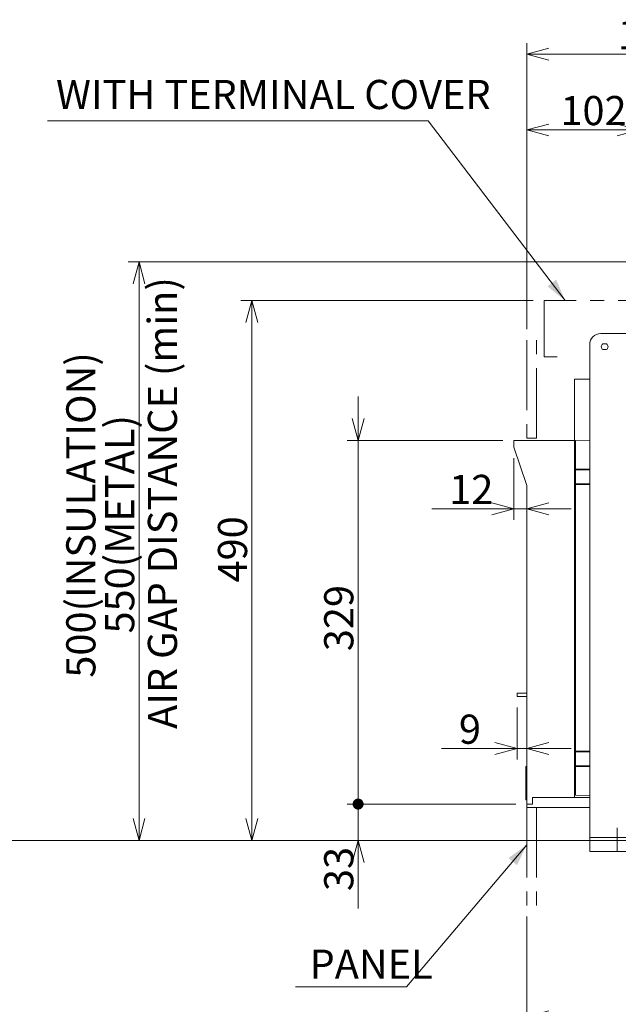
# Model space of a CAD drawing. Units: millimetres. Extents: x 9 to 410, y 13 to 291.
# Drawn here: x 204 to 259, y 129 to 219 of the extents above; entities that cross this region are included whole.
import ezdxf

# ---------------------------------------------------------------- set-up
doc = ezdxf.new("R2010")
doc.units = ezdxf.units.MM
for name, pattern in [('SLD-1点鎖線(中心線)', [34.29, 30.48, -1.27, 1.27, -1.27]), ('SLD-2点鎖線', [12.7, 6.35, -1.27, 1.27, -1.27, 1.27, -1.27]), ('SLD-実線', [0])]:
    doc.linetypes.add(name, pattern=pattern)
doc.styles.add('SLDTEXTSTYLE0', font='MSGOTHIC.TTC')
doc.dimstyles.new('SLDDIMSTYLE0', dxfattribs={"dimtxt": 3.031684, "dimasz": 2, "dimexe": 0, "dimexo": 0.0625, "dimgap": 0.757921, "dimtad": 3, "dimdec": 1, "dimlfac": 10, "dimrnd": 1e-09, "dimzin": 12, "dimdsep": 46, "dimtxsty": 'SLDTEXTSTYLE0', "dimblk1": 'OPEN30', "dimblk2": 'OPEN30', "dimsah": 1, "dimcen": 0.09, "dimadec": 0, "dimazin": 0, "dimtfac": 1, "dimtdec": 1, "dimtofl": 0, "dimtmove": 0, "dimatfit": 3, "dimldrblk": 'OPEN30', "dimfxl": 1, "dimfrac": 2, "dimtolj": 1, "dimtzin": 12, "dimarcsym": 0})
doc.dimstyles.new('SLDDIMSTYLE1', dxfattribs={"dimtxt": 3.031684, "dimasz": 2, "dimexe": 0, "dimexo": 0.0625, "dimgap": 0.757921, "dimtad": 3, "dimdec": 1, "dimlfac": 10, "dimrnd": 1e-09, "dimzin": 12, "dimdsep": 46, "dimtxsty": 'SLDTEXTSTYLE0', "dimblk1": 'OPEN30', "dimblk2": 'DOT', "dimsah": 1, "dimcen": 0.09, "dimadec": 0, "dimazin": 0, "dimtfac": 1, "dimtdec": 1, "dimtofl": 0, "dimtmove": 0, "dimatfit": 3, "dimldrblk": 'OPEN30', "dimfxl": 1, "dimfrac": 2, "dimtolj": 1, "dimtzin": 12, "dimarcsym": 0})
doc.dimstyles.new('SLDDIMSTYLE2', dxfattribs={"dimtxt": 3.031684, "dimasz": 2, "dimexe": 0, "dimexo": 0.0625, "dimgap": 0.757921, "dimtad": 3, "dimdec": 1, "dimlfac": 10, "dimrnd": 1e-09, "dimzin": 12, "dimdsep": 46, "dimtxsty": 'SLDTEXTSTYLE0', "dimblk1": 'OPEN30', "dimblk2": 'OPEN30', "dimsah": 1, "dimcen": 0.09, "dimadec": 0, "dimazin": 0, "dimtfac": 1, "dimtdec": 1, "dimtofl": 0, "dimtmove": 0, "dimatfit": 3, "dimldrblk": 'OPEN30', "dimfxl": 1, "dimfrac": 2, "dimtolj": 1, "dimtzin": 12, "dimarcsym": 0})
doc.dimstyles.new('SLDDIMSTYLE3', dxfattribs={"dimtxt": 3.031684, "dimasz": 1, "dimexe": 0, "dimexo": 0.0625, "dimgap": 0.757921, "dimtad": 3, "dimdec": 1, "dimlfac": 10, "dimrnd": 1e-09, "dimzin": 12, "dimdsep": 46, "dimtxsty": 'SLDTEXTSTYLE0', "dimblk1": 'DOT', "dimblk2": 'OPEN30', "dimsah": 1, "dimcen": 0.09, "dimadec": 0, "dimazin": 0, "dimtfac": 1, "dimtdec": 1, "dimtofl": 0, "dimtmove": 0, "dimatfit": 3, "dimldrblk": 'DOT', "dimfxl": 1, "dimfrac": 2, "dimtolj": 1, "dimtzin": 12, "dimarcsym": 0})

# ---------------------------------------------------------------- blocks, each defined once
blk = doc.blocks.new('_OPEN30')
at = {"color": 0, "linetype": 'ByBlock', "lineweight": -2}
for p, q in [((-1, 0.267949), (0, 0)), ((0, 0), (-1, -0.267949)), ((0, 0), (-1, 0))]:
    blk.add_line(p, q, dxfattribs=at)
blk = doc.blocks.new('*D18')
at = {"color": 7, "linetype": 'SLD-実線', "lineweight": 0}
for p, q in [((249.387, 156.3), (249.387, 151.57)), ((249.387, 152.57), (242.527, 152.57)), ((249.387, 152.57), (250.287, 152.57)), ((250.287, 152.57), (254.287, 152.57))]:
    blk.add_line(p, q, dxfattribs=at)
at = {"color": 7, "linetype": 'SLD-実線', "lineweight": 0, "xscale": 2, "yscale": 2}
blk.add_blockref('_OPEN30', (249.387, 152.57, 0.01), dxfattribs=at)
at = {"color": 7, "linetype": 'SLD-実線', "lineweight": 0, "xscale": 2, "yscale": 2, "rotation": 180}
blk.add_blockref('_OPEN30', (250.287, 152.57, 0.01), dxfattribs=at)
at = {"color": 7, "linetype": 'SLD-実線', "lineweight": 0, "insert": (244.114, 155.649), "char_height": 2.646, "attachment_point": 1, "style": 'SLDTEXTSTYLE0'}
blk.add_mtext('9', dxfattribs=at)
blk = doc.blocks.new('*D21')
at = {"color": 7, "linetype": 'SLD-実線', "lineweight": 0}
for p, q in [((250.287, 137.339), (250.287, 121.784)), ((258.487, 74.111), (258.487, 123.784)), ((258.487, 122.784), (250.287, 122.784))]:
    blk.add_line(p, q, dxfattribs=at)
at = {"color": 7, "linetype": 'SLD-実線', "lineweight": 0, "xscale": 2, "yscale": 2, "rotation": 180}
blk.add_blockref('_OPEN30', (250.287, 122.784, 0.01), dxfattribs=at)
at = {"color": 7, "linetype": 'SLD-実線', "lineweight": 0, "xscale": 2, "yscale": 2}
blk.add_blockref('_OPEN30', (258.487, 122.784, 0.01), dxfattribs=at)
at = {"color": 7, "linetype": 'SLD-実線', "lineweight": 0, "insert": (252.078, 125.862), "char_height": 2.6458, "attachment_point": 1, "style": 'SLDTEXTSTYLE0'}
blk.add_mtext('82', dxfattribs=at)
blk = doc.blocks.new('*D23')
at = {"color": 7, "linetype": 'SLD-実線', "lineweight": 0}
for p, q in [((250.287, 190.62), (250.287, 216.588)), ((270.187, 190.68), (270.187, 216.588)), ((250.287, 215.588), (270.187, 215.588))]:
    blk.add_line(p, q, dxfattribs=at)
at = {"color": 7, "linetype": 'SLD-実線', "lineweight": 0, "xscale": 2, "yscale": 2, "rotation": 180}
blk.add_blockref('_OPEN30', (250.287, 215.588, 0.01), dxfattribs=at)
at = {"color": 7, "linetype": 'SLD-実線', "lineweight": 0, "xscale": 2, "yscale": 2}
blk.add_blockref('_OPEN30', (270.187, 215.588, 0.01), dxfattribs=at)
at = {"color": 7, "linetype": 'SLD-実線', "lineweight": 0, "insert": (258.547, 218.667), "char_height": 2.6458, "attachment_point": 1, "style": 'SLDTEXTSTYLE0'}
blk.add_mtext('199', dxfattribs=at)
blk = doc.blocks.new('*D24')
at = {"color": 7, "linetype": 'SLD-実線', "lineweight": 0}
for p, q in [((250.287, 190.62), (250.287, 209.71)), ((260.487, 198.987), (260.487, 209.71)), ((250.287, 208.71), (260.487, 208.71))]:
    blk.add_line(p, q, dxfattribs=at)
at = {"color": 7, "linetype": 'SLD-実線', "lineweight": 0, "xscale": 2, "yscale": 2, "rotation": 180}
blk.add_blockref('_OPEN30', (250.287, 208.71, 0.01), dxfattribs=at)
at = {"color": 7, "linetype": 'SLD-実線', "lineweight": 0, "xscale": 2, "yscale": 2}
blk.add_blockref('_OPEN30', (260.487, 208.71, 0.01), dxfattribs=at)
at = {"color": 7, "linetype": 'SLD-実線', "lineweight": 0, "insert": (253.32, 211.789), "char_height": 2.6458, "attachment_point": 1, "style": 'SLDTEXTSTYLE0'}
blk.add_mtext('102', dxfattribs=at)
blk = doc.blocks.new('*D26')
at = {"color": 7, "linetype": 'SLD-実線', "lineweight": 0}
for p, q in [((259.487, 196.73), (214.087, 196.73)), ((215.087, 196.73), (215.087, 144.23)), ((255.987, 144.23), (214.087, 144.23))]:
    blk.add_line(p, q, dxfattribs=at)
at = {"color": 7, "linetype": 'SLD-実線', "lineweight": 0, "xscale": 2, "yscale": 2}
for p, rotation in [((215.087, 196.73, 0.01), 90), ((215.087, 144.23, 0.01), 270)]:
    blk.add_blockref('_OPEN30', p, dxfattribs=dict(at, rotation=rotation))
at = {"color": 7, "linetype": 'SLD-実線', "lineweight": 0, "attachment_point": 1, "rotation": 90, "style": 'SLDTEXTSTYLE0'}
for s, insert, char_height in [('500(INSULATION)', (208.482, 159), 2.64583), ('550(METAL)', (212.008, 163.011), 2.6458)]:
    blk.add_mtext(s, dxfattribs=dict(at, insert=insert, char_height=char_height))
blk = doc.blocks.new('*D30')
at = {"color": 178, "linetype": 'SLD-実線', "lineweight": 0, "true_color": 0x000040}
for p, q in [((250.842, 193.23), (224.324, 193.23)), ((225.324, 193.23), (225.324, 144.23)), ((255.987, 144.23), (224.324, 144.23))]:
    blk.add_line(p, q, dxfattribs=at)
at = {"color": 178, "linetype": 'SLD-実線', "lineweight": 0, "true_color": 0x000040, "xscale": 2, "yscale": 2}
for p, rotation in [((225.324, 193.23, 0.01), 90), ((225.324, 144.23, 0.01), 270)]:
    blk.add_blockref('_OPEN30', p, dxfattribs=dict(at, rotation=rotation))
at = {"color": 178, "linetype": 'SLD-実線', "lineweight": 0, "true_color": 0x000040, "insert": (222.245, 167.639), "char_height": 2.6458, "attachment_point": 1, "rotation": 90, "style": 'SLDTEXTSTYLE0'}
blk.add_mtext('490', dxfattribs=at)
blk = doc.blocks.new('*D31')
at = {"color": 178, "linetype": 'SLD-実線', "lineweight": 0, "true_color": 0x000040}
for p, q in [((288.787, 153.88), (288.787, 127.23)), ((250.287, 137.339), (250.287, 127.23)), ((250.287, 128.23), (288.787, 128.23))]:
    blk.add_line(p, q, dxfattribs=at)
at = {"color": 178, "linetype": 'SLD-実線', "lineweight": 0, "true_color": 0x000040, "xscale": 2, "yscale": 2, "rotation": 180}
blk.add_blockref('_OPEN30', (250.287, 128.23, 0.01), dxfattribs=at)
at = {"color": 178, "linetype": 'SLD-実線', "lineweight": 0, "true_color": 0x000040, "xscale": 2, "yscale": 2}
blk.add_blockref('_OPEN30', (288.787, 128.23, 0.01), dxfattribs=at)
at = {"color": 178, "linetype": 'SLD-実線', "lineweight": 0, "true_color": 0x000040, "insert": (266.253, 131.308), "char_height": 2.6458, "attachment_point": 1, "style": 'SLDTEXTSTYLE0'}
blk.add_mtext('385', dxfattribs=at)
blk = doc.blocks.new('_DOT')
at = {"color": 0, "linetype": 'ByBlock', "lineweight": -2}
blk.add_line((-0.5, 0), (-1, 0), dxfattribs=at)
at = {"color": 0, "linetype": 'ByBlock', "const_width": 0.5}
blk.add_lwpolyline([(-0.25, 0, 1), (0.25, 0, 1)], format="xyb", close=True, dxfattribs=at)
blk = doc.blocks.new('*D36')
at = {"color": 7, "linetype": 'SLD-実線', "lineweight": 0}
for p, q in [((234.968, 147.53), (234.968, 151.53)), ((249.287, 147.53), (233.968, 147.53)), ((234.968, 147.53), (234.968, 144.23)), ((254.987, 144.23), (233.968, 144.23)), ((234.968, 144.23), (234.968, 138.051))]:
    blk.add_line(p, q, dxfattribs=at)
at = {"color": 7, "linetype": 'SLD-実線', "lineweight": 0, "rotation": 270}
blk.add_blockref('_DOT', (234.968, 147.53, -5.265), dxfattribs=at)
at = {"color": 7, "linetype": 'SLD-実線', "lineweight": 0, "xscale": 2, "yscale": 2, "rotation": 90}
blk.add_blockref('_OPEN30', (234.968, 144.23, -5.265), dxfattribs=at)
at = {"color": 7, "linetype": 'SLD-実線', "lineweight": 0, "insert": (231.889, 139.638), "char_height": 2.6458, "attachment_point": 1, "rotation": 90, "style": 'SLDTEXTSTYLE0'}
blk.add_mtext('33', dxfattribs=at)
blk = doc.blocks.new('*D37')
at = {"color": 7, "linetype": 'SLD-実線', "lineweight": 0}
for p, q in [((234.968, 180.53), (234.968, 184.53)), ((248.087, 180.53), (233.968, 180.53)), ((234.968, 180.53), (234.968, 147.53)), ((249.287, 147.53), (233.968, 147.53)), ((234.968, 147.53), (234.968, 143.53))]:
    blk.add_line(p, q, dxfattribs=at)
at = {"color": 7, "linetype": 'SLD-実線', "lineweight": 0, "xscale": 2, "yscale": 2, "rotation": 270}
blk.add_blockref('_OPEN30', (234.968, 180.53, -5.265), dxfattribs=at)
at = {"color": 7, "linetype": 'SLD-実線', "lineweight": 0, "rotation": 90}
blk.add_blockref('_DOT', (234.968, 147.53, -5.265), dxfattribs=at)
at = {"color": 7, "linetype": 'SLD-実線', "lineweight": 0, "insert": (231.889, 161.404), "char_height": 2.6458, "attachment_point": 1, "rotation": 90, "style": 'SLDTEXTSTYLE0'}
blk.add_mtext('329', dxfattribs=at)
blk = doc.blocks.new('*D38')
at = {"color": 7, "linetype": 'SLD-実線', "lineweight": 0}
for p, q in [((249.087, 178.93), (249.087, 173.33)), ((249.087, 174.33), (241.645, 174.33)), ((249.087, 174.33), (250.287, 174.33)), ((250.287, 174.33), (254.287, 174.33))]:
    blk.add_line(p, q, dxfattribs=at)
at = {"color": 7, "linetype": 'SLD-実線', "lineweight": 0, "xscale": 2, "yscale": 2}
for p, rotation in [((249.087, 174.33, -5.265), 360), ((250.287, 174.33, -5.265), 180)]:
    blk.add_blockref('_OPEN30', p, dxfattribs=dict(at, rotation=rotation))
at = {"color": 7, "linetype": 'SLD-実線', "lineweight": 0, "insert": (243.233, 177.409), "char_height": 2.6458, "attachment_point": 1, "style": 'SLDTEXTSTYLE0'}
blk.add_mtext('12', dxfattribs=at)

msp = doc.modelspace()

# ---------------------------------------------------------------- linework, layer by layer
at = {"color": 178, "linetype": 'SLD-実線', "lineweight": 0, "true_color": 0x000040}
for p, q in [((241.321, 209.525), (206.771, 209.525)), ((253.752, 193.23), (241.321, 209.525))]:
    msp.add_line(p, q, dxfattribs=at)
at = {"color": 178, "linetype": 'SLD-2点鎖線', "lineweight": 0, "true_color": 0x000040}
for p, q in [((267.463, 193.23), (251.842, 193.23)), ((251.842, 193.23), (251.842, 188.121)), ((251.842, 188.121), (253.02, 188.121))]:
    msp.add_line(p, q, dxfattribs=at)
at = {"color": 7, "linetype": 'SLD-2点鎖線', "lineweight": 0}
for p, q in [((250.287, 189.62), (250.287, 180.73)), ((251.16, 180.73), (251.16, 189.62)), ((250.287, 180.73), (251.16, 180.73)), ((250.287, 147.23), (250.287, 138.339)), ((250.287, 147.23), (251.16, 147.23)), ((251.16, 147.23), (251.16, 138.339))]:
    msp.add_line(p, q, dxfattribs=at)
at = {"color": 7, "linetype": 'SLD-実線', "lineweight": 15}
for p, q in [((270.987, 190.23), (256.987, 190.23)), ((255.987, 189.23), (255.987, 144.54)), ((257.504, 189.285), (257.17, 189.285)), ((257.17, 188.775), (257.504, 188.775)), ((254.587, 186.08), (255.987, 186.08)), ((254.587, 177.78), (254.587, 186.08)), ((249.087, 180.53), (254.587, 180.53)), ((249.087, 179.93), (249.087, 180.53)), ((254.687, 180.535), (255.987, 180.567)), ((254.687, 180.535), (254.687, 177.93)), ((250.287, 176.43), (249.087, 179.93)), ((255.987, 177.93), (254.687, 177.93)), ((254.687, 177.93), (254.687, 177.872)), ((255.987, 177.872), (254.687, 177.872)), ((254.687, 177.872), (254.687, 176.587)), ((254.587, 177.78), (254.687, 177.78)), ((254.587, 176.68), (254.587, 177.78)), ((250.287, 147.53), (250.287, 176.43)), ((254.587, 176.68), (254.687, 176.68)), ((254.587, 152.18), (254.587, 176.68)), ((255.987, 176.587), (254.687, 176.587)), ((254.687, 176.587), (254.687, 176.53)), ((254.687, 176.53), (254.687, 152.33)), ((254.687, 176.53), (255.987, 176.53)), ((250.287, 157.6), (249.387, 157.6)), ((249.387, 157.6), (249.387, 157.3)), ((249.387, 157.3), (250.287, 157.3)), ((254.587, 152.18), (254.687, 152.18)), ((254.587, 151.08), (254.587, 152.18)), ((255.987, 152.33), (254.687, 152.33)), ((254.687, 152.33), (254.687, 152.272)), ((255.987, 152.272), (254.687, 152.272)), ((254.687, 152.272), (254.687, 150.987)), ((254.587, 151.08), (254.687, 151.08)), ((254.587, 148.13), (254.587, 151.08)), ((250.187, 150.93), (250.187, 147.93)), ((250.287, 150.93), (250.187, 150.93)), ((255.987, 150.987), (254.687, 150.987)), ((254.687, 150.987), (254.687, 150.93)), ((254.687, 150.93), (255.987, 150.93)), ((254.687, 150.93), (254.687, 148.324)), ((250.287, 147.93), (250.187, 147.93)), ((250.287, 147.53), (250.787, 147.53)), ((250.287, 147.23), (250.287, 147.53)), ((250.787, 148.13), (250.787, 147.53)), ((250.787, 148.13), (254.587, 148.13)), ((254.587, 148.13), (255.987, 148.13)), ((255.987, 148.293), (254.687, 148.324)), ((250.287, 147.23), (255.987, 147.23)), ((255.987, 144.49), (255.987, 144.54)), ((255.987, 144.49), (255.987, 144.23)), ((256.987, 144.49), (255.987, 144.49)), ((256.987, 144.23), (255.987, 144.23)), ((275.987, 144.49), (256.987, 144.49)), ((275.987, 144.23), (256.987, 144.23))]:
    msp.add_line(p, q, dxfattribs=at)
at = {"color": 7, "linetype": 'SLD-1点鎖線(中心線)', "lineweight": 0}
for p, q in [((255.987, 144.23), (255.987, 146.13)), ((258.487, 145.379), (258.487, 143.23)), ((255.987, 144.23), (255.987, 143.23)), ((255.987, 143.23), (260.487, 143.23))]:
    msp.add_line(p, q, dxfattribs=at)
at = {"color": 7, "linetype": 'SLD-実線', "lineweight": 0}
for p, q in [((145.847, 144.23), (256.654, 144.23)), ((250.287, 143.836), (239.353, 130.955)), ((239.353, 130.955), (229.296, 130.955))]:
    msp.add_line(p, q, dxfattribs=at)
at = {"color": 7, "linetype": 'SLD-実線', "lineweight": 15}
for centre, radius, start, end in [((256.987, 189.23), 1, 90, 180), ((257.337, 189.03), 0.305, 123.27304, 236.72696), ((257.337, 189.03), 0.305, 303.27304, 56.72696)]:
    msp.add_arc(centre, radius, start, end, dxfattribs=at)
at = {"color": 178, "linetype": 'Continuous', "lineweight": 0, "true_color": 0x000040}
msp.add_solid([(253.752, 193.23), (252.937, 195.123), (252.142, 194.516)], dxfattribs=at)
at = {"color": 7, "linetype": 'Continuous', "lineweight": 0}
msp.add_solid([(250.287, 143.836), (248.611, 142.635), (249.374, 141.988)], dxfattribs=at)

# ---------------------------------------------------------------- texts
at = {"color": 7, "linetype": 'Continuous', "lineweight": 0, "attachment_point": 1, "style": 'SLDTEXTSTYLE0'}
for s, insert, char_height in [('WITH TERMINAL COVER', (207.551, 213.25), 2.64583), ('PANEL', (230.558, 134.329), 2.6458)]:
    msp.add_mtext(s, dxfattribs=dict(at, insert=insert, char_height=char_height))
at = {"color": 7, "linetype": 'Continuous', "lineweight": 0, "insert": (215.886, 154.348), "char_height": 2.64583, "attachment_point": 1, "rotation": 90, "style": 'SLDTEXTSTYLE0'}
msp.add_mtext('AIR GAP DISTANCE (min)', dxfattribs=at)

# ---------------------------------------------------------------- dimensions: what is measured, and where the dimension line sits
at = {"color": 7, "linetype": 'SLD-実線', "lineweight": 0}
for base, p1, p2, dimstyle, picture, middle in [((270.187, 215.588), (250.287, 189.62), (270.187, 189.68), 'SLDDIMSTYLE0', '*D23', (261.192, 215.588)), ((260.487, 208.71), (250.287, 189.62), (260.487, 197.987), 'SLDDIMSTYLE0', '*D24', (255.965, 208.71)), ((250.287, 174.33), (249.087, 179.93), (250.287, 176.43), 'SLDDIMSTYLE2', '*D38', (244.996, 174.33)), ((250.287, 152.57), (249.387, 157.3), (250.287, 147.53), 'SLDDIMSTYLE2', '*D18', (244.996, 152.57)), ((250.287, 122.784), (258.487, 73.111), (250.287, 138.339), 'SLDDIMSTYLE0', '*D21', (253.842, 122.784))]:
    dim = msp.add_linear_dim(base=base, p1=p1, p2=p2, dimstyle=dimstyle, dxfattribs=at)
    dim.commit()
    dim.dimension.update_dxf_attribs({"geometry": picture, "text_midpoint": middle, "dimtype": 160})
for base, p1, p2, text, dimstyle, picture, middle in [((215.087, 144.23), (260.487, 196.73), (256.987, 144.23), '500(INSULATION)\\P550(METAL)', 'SLDDIMSTYLE0', '*D26', (215.087, 171.83)), ((234.968, 147.53), (249.087, 180.53), (250.287, 147.53), '329', 'SLDDIMSTYLE1', '*D37', (234.968, 164.049))]:
    dim = msp.add_linear_dim(base=base, p1=p1, p2=p2, angle=90, text=text, dimstyle=dimstyle, dxfattribs=at)
    dim.commit()
    dim.dimension.update_dxf_attribs({"geometry": picture, "text_midpoint": middle, "dimtype": 160})
at = {"color": 178, "linetype": 'SLD-実線', "lineweight": 0, "true_color": 0x000040}
dim = msp.add_linear_dim(base=(225.324, 144.23), p1=(251.842, 193.23), p2=(256.987, 144.23), angle=90, dimstyle='SLDDIMSTYLE0', dxfattribs=at)
dim.commit()
dim.dimension.update_dxf_attribs({"geometry": '*D30', "text_midpoint": (225.324, 170.284), "dimtype": 160})
dim = msp.add_linear_dim(base=(288.787, 128.23), p1=(250.287, 138.339), p2=(288.787, 154.88), dimstyle='SLDDIMSTYLE0', dxfattribs=at)
dim.commit()
dim.dimension.update_dxf_attribs({"geometry": '*D31', "text_midpoint": (268.898, 128.23), "dimtype": 160})
at = {"color": 7, "linetype": 'SLD-実線', "lineweight": 0}
dim = msp.add_linear_dim(base=(234.968, 144.23), p1=(250.287, 147.53), p2=(255.987, 144.23), angle=90, dimstyle='SLDDIMSTYLE3', dxfattribs=at)
dim.commit()
dim.dimension.update_dxf_attribs({"geometry": '*D36', "text_midpoint": (234.968, 141.401), "dimtype": 160})

doc.saveas('drawing.dxf')
